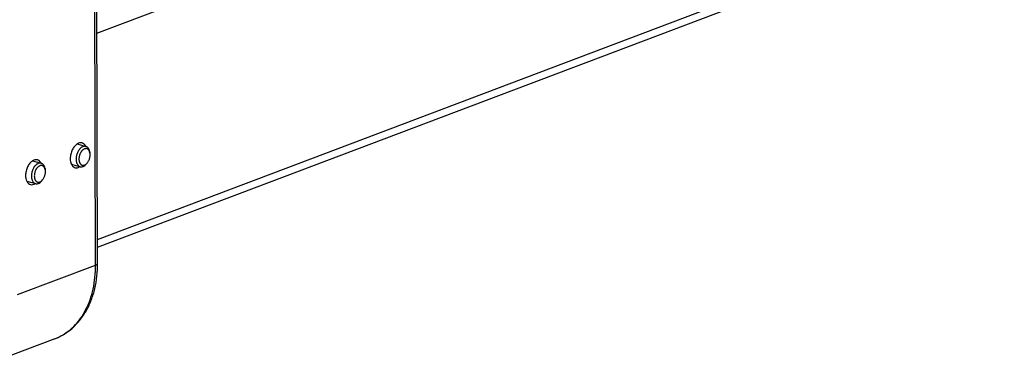
# Model space of a CAD drawing. Units: inches. Extents: x 0 to 17, y 0 to 11.
# Drawn here: x 6.6 to 8, y 4 to 4.4 of the extents above; entities that cross this region are included whole.
import ezdxf

# ---------------------------------------------------------------- set-up
doc = ezdxf.new("R2010")
doc.units = ezdxf.units.IN
doc.header["$LTSCALE"] = 0.935
doc.header["$MEASUREMENT"] = 0
doc.layers.get('0').update_dxf_attribs({"linetype": 'CONTINUOUS'})
doc.layers.add('02___PRT_ALL_AXES', color=7, linetype='CONTINUOUS')

msp = doc.modelspace()

# ---------------------------------------------------------------- linework, layer by layer
at = {"color": 9, "linetype": 'Continuous'}
for p, q in [((6.7272, 4.0936), (6.7197, 6.6273)), ((6.729, 4.4154), (7.9884, 4.8913)), ((6.7298, 4.1291), (7.9892, 4.6051)), ((6.6189, 4.0527), (6.7272, 4.0936))]:
    msp.add_line(p, q, dxfattribs=at)
at = {"color": 7, "linetype": 'Continuous'}
for p, q in [((6.7299, 4.096), (6.7224, 6.6297)), ((6.7298, 4.1183), (7.9817, 4.5914)), ((6.7193, 4.2491), (6.7188, 4.2509)), ((6.719, 4.251), (6.7193, 4.2491)), ((6.6573, 4.2257), (6.6568, 4.2275)), ((6.657, 4.2276), (6.6573, 4.2257)), ((6.7141, 4.2338), (6.7154, 4.2351)), ((6.7142, 4.2337), (6.7154, 4.2351)), ((6.652, 4.2103), (6.6534, 4.2117)), ((6.6521, 4.2102), (6.6534, 4.2117)), ((6.6704, 3.9914), (6.5621, 3.9505))]:
    msp.add_line(p, q, dxfattribs=at)
at = {"color": 9, "linetype": 'Continuous'}
msp.add_arc((6.6449, 4.0589), 0.0722, 290.7046, 294.7553, dxfattribs=at)
at = {"color": 7, "linetype": 'Continuous'}
for points, knots in [([(6.7096, 4.2581), (6.7091, 4.2579), (6.7082, 4.2575), (6.7072, 4.2568), (6.7064, 4.2561), (6.7057, 4.2554), (6.7049, 4.2546), (6.7042, 4.2537), (6.7034, 4.2524), (6.7024, 4.2507), (6.7014, 4.2484), (6.7007, 4.2461), (6.7002, 4.2437), (6.7, 4.2413), (6.7001, 4.2389), (6.7004, 4.2371), (6.7007, 4.2357), (6.7012, 4.2345), (6.7018, 4.2334), (6.7025, 4.2324), (6.703, 4.2317), (6.7036, 4.2312), (6.7043, 4.2307), (6.705, 4.2304), (6.7055, 4.2302), (6.7057, 4.2301)], [0, 0, 0, 0, 0.053687, 0.082306, 0.112105, 0.143071, 0.175154, 0.208274, 0.242334, 0.312768, 0.3854, 0.458993, 0.532251, 0.603898, 0.672762, 0.737864, 0.768797, 0.798563, 0.854489, 0.88077, 0.906019, 0.930371, 0.954004, 0.977132, 1, 1, 1, 1]), ([(6.7118, 4.2549), (6.7112, 4.2547), (6.7104, 4.2542), (6.7095, 4.2535), (6.7088, 4.2529), (6.7081, 4.2521), (6.7074, 4.2513), (6.7068, 4.2504), (6.7061, 4.2492), (6.7053, 4.2474), (6.7046, 4.2452), (6.7041, 4.243), (6.704, 4.2408), (6.7041, 4.239), (6.7044, 4.2376), (6.7046, 4.2367), (6.705, 4.2358), (6.7053, 4.235), (6.7058, 4.2343), (6.7063, 4.2337), (6.7069, 4.2331), (6.7075, 4.2327), (6.7082, 4.2324), (6.7089, 4.2322), (6.7096, 4.2321), (6.7103, 4.2321), (6.7111, 4.2322), (6.7116, 4.2324), (6.7118, 4.2324)], [0, 0, 0, 0, 0.055822, 0.085871, 0.117326, 0.150143, 0.184223, 0.219434, 0.255615, 0.330097, 0.406053, 0.481697, 0.55527, 0.625192, 0.658408, 0.690289, 0.720772, 0.749835, 0.777517, 0.803918, 0.829205, 0.853617, 0.87745, 0.901047, 0.924768, 0.948969, 0.973972, 1, 1, 1, 1]), ([(6.7136, 4.2584), (6.7133, 4.2585), (6.7126, 4.2586), (6.7116, 4.2586), (6.7106, 4.2584), (6.71, 4.2582), (6.7096, 4.2581)], [0, 0, 0, 0, 0.239868, 0.484017, 0.736429, 1, 1, 1, 1]), ([(6.7188, 4.2509), (6.7187, 4.2514), (6.7184, 4.2521), (6.7177, 4.2532), (6.717, 4.2539), (6.7164, 4.2544), (6.716, 4.2547), (6.7155, 4.2549), (6.715, 4.2551), (6.7145, 4.2552), (6.7139, 4.2552), (6.7134, 4.2552), (6.7127, 4.2551), (6.7121, 4.255), (6.7118, 4.2549)], [0, 0, 0, 0, 0.144563, 0.279241, 0.405089, 0.465395, 0.52436, 0.582392, 0.639936, 0.697455, 0.755421, 0.814293, 0.874499, 1, 1, 1, 1]), ([(6.719, 4.251), (6.7189, 4.2515), (6.7187, 4.2524), (6.7183, 4.2537), (6.7177, 4.2548), (6.7171, 4.2559), (6.7163, 4.2567), (6.7155, 4.2575), (6.7146, 4.258), (6.7139, 4.2583), (6.7136, 4.2584)], [0, 0, 0, 0, 0.148313, 0.28938, 0.422976, 0.549251, 0.66879, 0.782665, 0.89242, 1, 1, 1, 1]), ([(6.7154, 4.2351), (6.7158, 4.2355), (6.7165, 4.2365), (6.7175, 4.2381), (6.7183, 4.2398), (6.7189, 4.2417), (6.7193, 4.2436), (6.7195, 4.2455), (6.7196, 4.2473), (6.7194, 4.2485), (6.7193, 4.2491)], [0, 0, 0, 0, 0.117882, 0.241731, 0.369783, 0.5, 0.630218, 0.758269, 0.882119, 1, 1, 1, 1]), ([(6.6476, 4.2347), (6.647, 4.2345), (6.6462, 4.234), (6.6452, 4.2333), (6.6444, 4.2327), (6.6436, 4.232), (6.6429, 4.2312), (6.6422, 4.2303), (6.6413, 4.229), (6.6404, 4.2273), (6.6394, 4.225), (6.6387, 4.2226), (6.6382, 4.2202), (6.638, 4.2178), (6.6381, 4.2155), (6.6384, 4.2137), (6.6387, 4.2123), (6.6392, 4.2111), (6.6397, 4.2099), (6.6404, 4.2089), (6.641, 4.2083), (6.6416, 4.2077), (6.6423, 4.2073), (6.643, 4.2069), (6.6435, 4.2068), (6.6437, 4.2067)], [0, 0, 0, 0, 0.053687, 0.082306, 0.112105, 0.143071, 0.175154, 0.208274, 0.242334, 0.312768, 0.3854, 0.458993, 0.532251, 0.603898, 0.672762, 0.737864, 0.768797, 0.798563, 0.854489, 0.88077, 0.906019, 0.930371, 0.954004, 0.977132, 1, 1, 1, 1]), ([(6.6497, 4.2314), (6.6492, 4.2312), (6.6484, 4.2308), (6.6475, 4.2301), (6.6468, 4.2294), (6.6461, 4.2287), (6.6454, 4.2279), (6.6448, 4.227), (6.6441, 4.2257), (6.6433, 4.224), (6.6426, 4.2218), (6.6421, 4.2196), (6.642, 4.2173), (6.6421, 4.2155), (6.6424, 4.2142), (6.6426, 4.2132), (6.6429, 4.2124), (6.6433, 4.2116), (6.6438, 4.2108), (6.6443, 4.2102), (6.6449, 4.2097), (6.6455, 4.2093), (6.6461, 4.2089), (6.6468, 4.2087), (6.6476, 4.2086), (6.6483, 4.2086), (6.6491, 4.2088), (6.6496, 4.2089), (6.6498, 4.209)], [0, 0, 0, 0, 0.055822, 0.085871, 0.117326, 0.150143, 0.184223, 0.219434, 0.255615, 0.330097, 0.406053, 0.481697, 0.55527, 0.625192, 0.658408, 0.690289, 0.720772, 0.749835, 0.777517, 0.803918, 0.829205, 0.853617, 0.87745, 0.901047, 0.924768, 0.948969, 0.973972, 1, 1, 1, 1]), ([(6.6516, 4.2349), (6.6513, 4.235), (6.6506, 4.2351), (6.6496, 4.2352), (6.6486, 4.235), (6.6479, 4.2348), (6.6476, 4.2347)], [0, 0, 0, 0, 0.239868, 0.484017, 0.736429, 1, 1, 1, 1]), ([(6.6568, 4.2275), (6.6567, 4.2279), (6.6563, 4.2287), (6.6557, 4.2297), (6.655, 4.2305), (6.6544, 4.2309), (6.654, 4.2312), (6.6535, 4.2315), (6.653, 4.2316), (6.6525, 4.2317), (6.6519, 4.2318), (6.6514, 4.2318), (6.6507, 4.2317), (6.6501, 4.2316), (6.6497, 4.2314)], [0, 0, 0, 0, 0.144563, 0.279241, 0.405089, 0.465395, 0.52436, 0.582392, 0.639936, 0.697455, 0.755421, 0.814293, 0.874499, 1, 1, 1, 1]), ([(6.657, 4.2276), (6.6569, 4.228), (6.6567, 4.2289), (6.6563, 4.2302), (6.6557, 4.2314), (6.6551, 4.2324), (6.6543, 4.2333), (6.6535, 4.234), (6.6526, 4.2346), (6.6519, 4.2348), (6.6516, 4.2349)], [0, 0, 0, 0, 0.148313, 0.28938, 0.422976, 0.549251, 0.66879, 0.782665, 0.89242, 1, 1, 1, 1]), ([(6.6534, 4.2117), (6.6538, 4.2121), (6.6545, 4.2131), (6.6555, 4.2147), (6.6563, 4.2164), (6.6569, 4.2182), (6.6573, 4.2201), (6.6575, 4.222), (6.6575, 4.2239), (6.6574, 4.2251), (6.6573, 4.2257)], [0, 0, 0, 0, 0.117882, 0.241731, 0.369783, 0.5, 0.630218, 0.758269, 0.882119, 1, 1, 1, 1]), ([(6.7057, 4.2301), (6.706, 4.23), (6.7067, 4.2299), (6.7077, 4.2299), (6.7087, 4.23), (6.7094, 4.2303), (6.7097, 4.2304)], [0, 0, 0, 0, 0.239868, 0.484017, 0.736429, 1, 1, 1, 1]), ([(6.7097, 4.2304), (6.7105, 4.2307), (6.7115, 4.2312), (6.7126, 4.2321), (6.7133, 4.2327), (6.7138, 4.2333), (6.7142, 4.2337)], [0, 0, 0, 0, 0.470724, 0.597716, 0.728325, 1, 1, 1, 1]), ([(6.7118, 4.2324), (6.7122, 4.2326), (6.713, 4.233), (6.7137, 4.2335), (6.7141, 4.2338)], [0, 0, 0, 0, 0.48185, 1, 1, 1, 1]), ([(6.6437, 4.2067), (6.644, 4.2066), (6.6447, 4.2065), (6.6457, 4.2065), (6.6467, 4.2066), (6.6474, 4.2068), (6.6477, 4.2069)], [0, 0, 0, 0, 0.239868, 0.484017, 0.736429, 1, 1, 1, 1]), ([(6.6477, 4.2069), (6.6485, 4.2072), (6.6495, 4.2078), (6.6505, 4.2086), (6.6513, 4.2093), (6.6518, 4.2098), (6.6521, 4.2102)], [0, 0, 0, 0, 0.470724, 0.597716, 0.728325, 1, 1, 1, 1]), ([(6.6498, 4.209), (6.6502, 4.2092), (6.651, 4.2095), (6.6517, 4.21), (6.652, 4.2103)], [0, 0, 0, 0, 0.48185, 1, 1, 1, 1]), ([(6.6704, 3.9914), (6.6749, 3.9931), (6.6838, 3.9975), (6.6957, 4.0064), (6.7061, 4.0175), (6.7148, 4.0306), (6.7216, 4.0452), (6.7282, 4.0669), (6.7299, 4.0843), (6.7299, 4.096)], [0, 0, 0, 0, 0.114199, 0.229672, 0.34768, 0.469224, 0.595042, 0.725552, 1, 1, 1, 1])]:
    msp.add_open_spline(points, degree=3, knots=knots, dxfattribs=at)
at = {"color": 9, "linetype": 'Continuous'}
for points, knots in [([(6.6751, 3.9934), (6.6791, 3.9952), (6.6868, 3.9997), (6.6971, 4.0084), (6.7062, 4.019), (6.7165, 4.0359), (6.7233, 4.0556), (6.7266, 4.0768), (6.7272, 4.0879), (6.7272, 4.0936)], [0, 0, 0, 0, 0.110281, 0.222959, 0.339395, 0.46063, 0.719319, 0.85737, 1, 1, 1, 1]), ([(6.7272, 4.0936), (6.7276, 4.0938), (6.7283, 4.0941), (6.7292, 4.0946), (6.7298, 4.0953), (6.7299, 4.0958), (6.7299, 4.096)], [0, 0, 0, 0, 0.33373, 0.607805, 0.82408, 1, 1, 1, 1])]:
    msp.add_open_spline(points, degree=3, knots=knots, dxfattribs=at)
at = {"layer": '02___PRT_ALL_AXES', "color": 7, "linetype": 'Continuous'}
for p, q in [((6.7015, 4.2617), (6.7136, 4.2584)), ((6.6395, 4.2383), (6.6516, 4.2349)), ((6.6937, 4.2335), (6.7057, 4.2301)), ((6.6316, 4.21), (6.6437, 4.2067))]:
    msp.add_line(p, q, dxfattribs=at)
for centre in [(6.7065, 4.2564), (6.6444, 4.233)]:
    msp.add_arc(centre, 0.00688, 65.526, 74.3569, dxfattribs=at)
for points, knots in [([(6.7015, 4.2618), (6.7001, 4.2609), (6.6974, 4.2583), (6.6944, 4.2534), (6.6924, 4.2477), (6.6919, 4.2436), (6.6919, 4.2416)], [0, 0, 0, 0, 0.220785, 0.471815, 0.738153, 1, 1, 1, 1]), ([(6.7083, 4.2631), (6.7072, 4.2634), (6.7048, 4.2634), (6.7026, 4.2624), (6.7015, 4.2618)], [0, 0, 0, 0, 0.471583, 1, 1, 1, 1]), ([(6.7135, 4.2584), (6.713, 4.2594), (6.7118, 4.2611), (6.7102, 4.2623), (6.7093, 4.2627)], [0, 0, 0, 0, 0.526394, 1, 1, 1, 1]), ([(6.6463, 4.2396), (6.6452, 4.2399), (6.6428, 4.24), (6.6406, 4.239), (6.6395, 4.2383)], [0, 0, 0, 0, 0.471583, 1, 1, 1, 1]), ([(6.6919, 4.2416), (6.6919, 4.2401), (6.6922, 4.2373), (6.693, 4.2346), (6.6936, 4.2335)], [0, 0, 0, 0, 0.527074, 1, 1, 1, 1]), ([(6.6395, 4.2383), (6.6381, 4.2374), (6.6354, 4.2349), (6.6324, 4.23), (6.6304, 4.2242), (6.6299, 4.2201), (6.6299, 4.2181)], [0, 0, 0, 0, 0.220785, 0.471815, 0.738153, 1, 1, 1, 1]), ([(6.6514, 4.235), (6.651, 4.2359), (6.6498, 4.2376), (6.6482, 4.2389), (6.6473, 4.2393)], [0, 0, 0, 0, 0.526394, 1, 1, 1, 1]), ([(6.6936, 4.2335), (6.6942, 4.2323), (6.6956, 4.2304), (6.6977, 4.2291), (6.6988, 4.2288)], [0, 0, 0, 0, 0.528375, 1, 1, 1, 1]), ([(6.6988, 4.2288), (6.6999, 4.2285), (6.7024, 4.2285), (6.7046, 4.2295), (6.7057, 4.2302)], [0, 0, 0, 0, 0.470951, 1, 1, 1, 1]), ([(6.6299, 4.2181), (6.6299, 4.2167), (6.6302, 4.2139), (6.631, 4.2112), (6.6316, 4.21)], [0, 0, 0, 0, 0.527074, 1, 1, 1, 1]), ([(6.6316, 4.21), (6.6322, 4.2089), (6.6336, 4.2069), (6.6357, 4.2057), (6.6368, 4.2054)], [0, 0, 0, 0, 0.528375, 1, 1, 1, 1]), ([(6.6368, 4.2054), (6.6378, 4.2051), (6.6403, 4.2051), (6.6426, 4.2061), (6.6436, 4.2068)], [0, 0, 0, 0, 0.470951, 1, 1, 1, 1])]:
    msp.add_open_spline(points, degree=3, knots=knots, dxfattribs=at)

doc.saveas('drawing.dxf')
